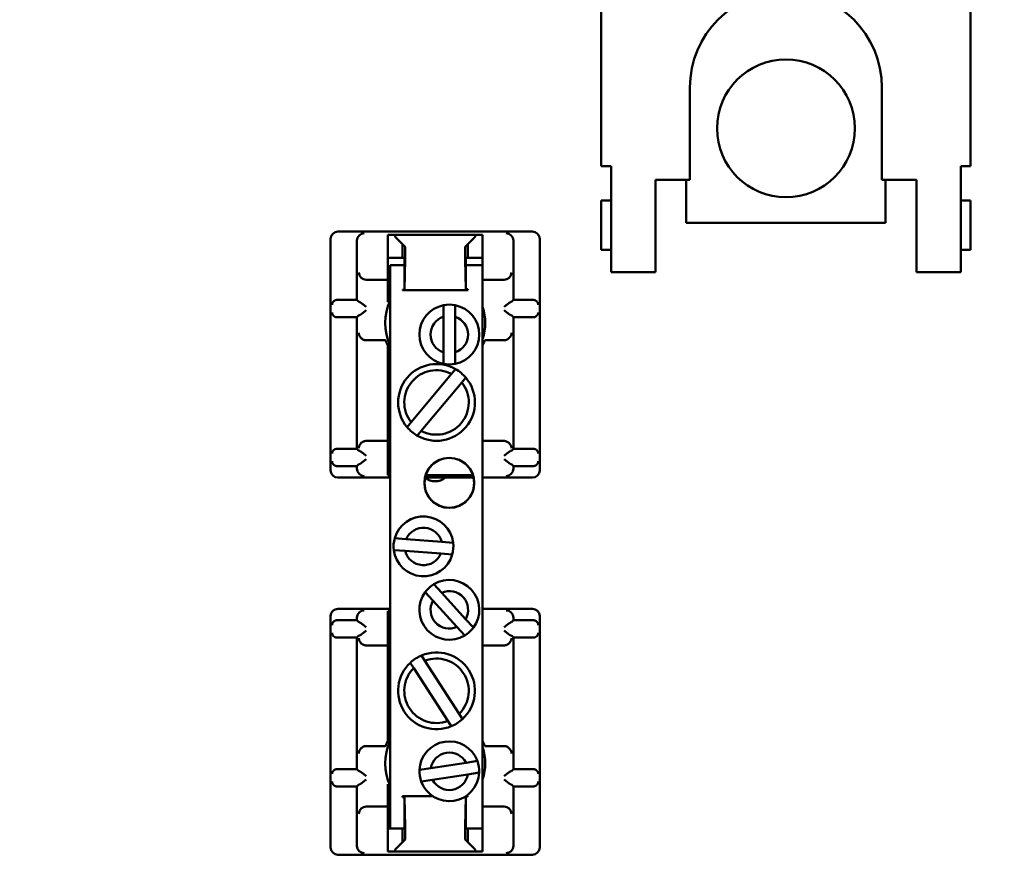
# Model space of a CAD drawing. Extents: x 6 to 54.7, y -2.1 to 57.5.
# Drawn here: x 17 to 21, y 22.4 to 25.9 of the extents above; entities that cross this region are included whole.
import ezdxf

# ---------------------------------------------------------------- set-up
doc = ezdxf.new("R2010")
doc.units = 0
doc.header["$LTSCALE"] = 3.448276
doc.header["$MEASUREMENT"] = 0
doc.layers.add('Visible (ANSI)', color=7, linetype='Continuous', lineweight=50)
doc.styles.get("Standard").update_dxf_attribs({"font": 'TAHOMA.TTF'})
doc.dimstyles.get("Standard").update_dxf_attribs({"dimtxt": 0.18, "dimasz": 0.18, "dimexe": 0.18, "dimexo": 0.0625, "dimgap": 0.09, "dimtad": 0, "dimtih": 1, "dimtoh": 1, "dimdec": 4, "dimzin": 0, "dimdsep": 46, "dimtxsty": 'Standard', "dimcen": 0.09, "dimadec": 0, "dimazin": 0, "dimtfac": 1, "dimtdec": 4, "dimtofl": 0, "dimtmove": 0, "dimatfit": 3, "dimfxl": 0, "dimtolj": 1, "dimtzin": 0, "dimarcsym": 0})

# ---------------------------------------------------------------- blocks, each defined once
blk = doc.blocks.new('*D9')
at = {"color": 0, "lineweight": -2}
for p, q in [((35.3286, 23.9772), (35.3286, 12.3681)), ((12.4621, 16.1653), (12.4621, 12.3681)), ((13.2321, 12.5481), (22.9417, 12.5481)), ((34.5586, 12.5481), (26.3793, 12.5481))]:
    blk.add_line(p, q, dxfattribs=at)
at = {"color": 0}
for points in [[(13.2321, 12.6764), (13.2321, 12.4198), (12.4621, 12.5481)], [(34.5586, 12.6764), (34.5586, 12.4198), (35.3286, 12.5481)]]:
    blk.add_solid(points, dxfattribs=at)
at = {"layer": 'Defpoints', "color": 0}
for p in [(35.3286, 24.1397), (12.4621, 16.3278), (35.3286, 12.5481)]:
    blk.add_point(p, dxfattribs=at)
at = {"color": 0, "insert": (24.6605, 12.5481), "char_height": 0.8048, "attachment_point": 5}
blk.add_mtext('\\A1;22.867', dxfattribs=at)

msp = doc.modelspace()

# ---------------------------------------------------------------- linework, layer by layer
at = {"layer": 'Visible (ANSI)'}
for p, q in [((19.3801, 26.3333), (19.3801, 25.5783)), ((20.8801, 25.5783), (20.8801, 26.3333)), ((19.7401, 25.5783), (19.7401, 25.6283)), ((20.5201, 25.6283), (20.5201, 25.5783)), ((19.3801, 25.3083), (19.3801, 25.5783)), ((19.7401, 25.5783), (19.7401, 25.2533)), ((20.5201, 25.2533), (20.5201, 25.5783)), ((20.8801, 25.5783), (20.8801, 25.3083)), ((19.3801, 25.3083), (19.4201, 25.3083)), ((19.4201, 24.8783), (19.4201, 25.3083)), ((20.8401, 25.3083), (20.8401, 24.8783)), ((20.8401, 25.3083), (20.8801, 25.3083)), ((19.6001, 25.2533), (19.6001, 24.8783)), ((19.6001, 25.2533), (19.7401, 25.2533)), ((19.7251, 25.2533), (19.7251, 25.0783)), ((20.5201, 25.2533), (20.6601, 25.2533)), ((20.5351, 25.2533), (20.5351, 25.0783)), ((20.6601, 24.8783), (20.6601, 25.2533)), ((19.3801, 24.9683), (19.3801, 25.1683)), ((19.4201, 25.1683), (19.3801, 25.1683)), ((20.8401, 25.1683), (20.8801, 25.1683)), ((20.8801, 25.1683), (20.8801, 24.9683)), ((19.1, 25.0428), (18.31, 25.0428)), ((19.7251, 25.0783), (20.5351, 25.0783)), ((18.28, 25.0128), (18.28, 24.0728)), ((18.387, 24.7648), (18.387, 25.0058)), ((18.5126, 25.0218), (18.5126, 25.0291)), ((18.5126, 25.0218), (18.5126, 24.9918)), ((18.5428, 25.0296), (18.8673, 25.0296)), ((18.5428, 25.0208), (18.5428, 25.0296)), ((18.5428, 25.0208), (18.5726, 24.9911)), ((18.8376, 24.9911), (18.8673, 25.0208)), ((18.8673, 25.0296), (18.8673, 25.0208)), ((18.8976, 25.0291), (18.8976, 25.0218)), ((18.8976, 24.9918), (18.8976, 25.0218)), ((19.023, 25.0058), (19.023, 24.7648)), ((19.13, 24.0728), (19.13, 25.0128)), ((18.5126, 24.8763), (18.5126, 24.9918)), ((18.5726, 24.9911), (18.5834, 24.9802)), ((18.5726, 24.9363), (18.5726, 24.9911)), ((18.8267, 24.9802), (18.8376, 24.9911)), ((18.8376, 24.9911), (18.8376, 24.9363)), ((18.8976, 24.9918), (18.8976, 24.8763)), ((19.4201, 24.9683), (19.3801, 24.9683)), ((20.8401, 24.9683), (20.8801, 24.9683)), ((18.5126, 24.9363), (18.5726, 24.9363)), ((18.5803, 24.9363), (18.5726, 24.9363)), ((18.5803, 24.8166), (18.5803, 24.9363)), ((18.5837, 24.9297), (18.5807, 24.8069)), ((18.5838, 24.9582), (18.5838, 24.9476)), ((18.8263, 24.9476), (18.8263, 24.9582)), ((18.8294, 24.8081), (18.8265, 24.9297)), ((18.8298, 24.9363), (18.8298, 24.8166)), ((18.8376, 24.9363), (18.8298, 24.9363)), ((18.8376, 24.9363), (18.8976, 24.9363)), ((18.5226, 22.6163), (18.5226, 24.9063)), ((18.5226, 24.9063), (18.5803, 24.9063)), ((18.8298, 24.9063), (18.8976, 24.9063)), ((18.4254, 24.8463), (18.431, 24.8463)), ((18.431, 24.8463), (18.5126, 24.8463)), ((18.5126, 24.8763), (18.5126, 24.8463)), ((18.5126, 24.8463), (18.5126, 24.8218)), ((18.8976, 24.854), (18.8976, 24.8763)), ((18.8976, 24.854), (18.8976, 22.6987)), ((18.8976, 24.8463), (18.9791, 24.8463)), ((18.9791, 24.8463), (18.9847, 24.8463)), ((19.6001, 24.8783), (19.4201, 24.8783)), ((20.8401, 24.8783), (20.6601, 24.8783)), ((18.5126, 24.7656), (18.5126, 24.8218)), ((18.5726, 24.8056), (18.5805, 24.8056)), ((18.5726, 24.8055), (18.5726, 24.8056)), ((18.5806, 24.8055), (18.5726, 24.8055)), ((18.5726, 24.8046), (18.5726, 24.8055)), ((18.5726, 24.8046), (18.8376, 24.8046)), ((18.5805, 24.8056), (18.5806, 24.8055)), ((18.8297, 24.8084), (18.8294, 24.8081)), ((18.8376, 24.8081), (18.8294, 24.8081)), ((18.8297, 24.8084), (18.8376, 24.8084)), ((18.8376, 24.8084), (18.8376, 24.8081)), ((18.8376, 24.8069), (18.8376, 24.8081)), ((18.8376, 24.8069), (18.8376, 24.8046)), ((18.3322, 24.7648), (18.387, 24.7648)), ((18.387, 24.7648), (18.3949, 24.7569)), ((18.5126, 24.7656), (18.5126, 24.7552)), ((19.0152, 24.7569), (19.023, 24.7648)), ((19.023, 24.7648), (19.0778, 24.7648)), ((18.7386, 24.6967), (18.7386, 24.7436)), ((18.7865, 24.7436), (18.7865, 24.6967)), ((18.387, 24.6948), (18.3322, 24.6948)), ((18.3949, 24.7026), (18.387, 24.6948)), ((18.387, 24.1598), (18.387, 24.6948)), ((18.7386, 24.552), (18.7386, 24.6967)), ((18.7865, 24.6967), (18.7865, 24.552)), ((19.023, 24.6948), (19.0152, 24.7026)), ((19.0778, 24.6948), (19.023, 24.6948)), ((19.023, 24.6948), (19.023, 24.1598)), ((18.4254, 24.6008), (18.4249, 24.6008)), ((18.4254, 24.6008), (18.4711, 24.6008)), ((18.5126, 24.5874), (18.5126, 24.58)), ((18.5126, 24.58), (18.5126, 24.1918)), ((18.939, 24.6008), (18.9846, 24.6008)), ((18.9852, 24.6008), (18.9846, 24.6008)), ((18.7386, 24.5051), (18.7386, 24.552)), ((18.7865, 24.552), (18.7865, 24.5051)), ((18.7715, 24.4642), (18.7879, 24.4838)), ((18.6073, 24.2677), (18.7715, 24.4642)), ((18.8296, 24.4491), (18.8133, 24.4296)), ((18.8133, 24.4296), (18.6488, 24.2328)), ((18.591, 24.2481), (18.6073, 24.2677)), ((18.6488, 24.2328), (18.6325, 24.2132)), ((18.5126, 24.1918), (18.4254, 24.1918)), ((18.5126, 24.1918), (18.5126, 24.0876)), ((18.9846, 24.1918), (18.8976, 24.1918)), ((18.3322, 24.1598), (18.387, 24.1598)), ((18.387, 24.1598), (18.3949, 24.1519)), ((19.0152, 24.1519), (19.023, 24.1598)), ((19.023, 24.1598), (19.0778, 24.1598)), ((18.387, 24.0898), (18.3322, 24.0898)), ((18.3949, 24.0976), (18.387, 24.0898)), ((18.387, 24.0798), (18.387, 24.0898)), ((18.5126, 24.0876), (18.5126, 24.0576)), ((19.023, 24.0898), (19.0152, 24.0976)), ((19.0778, 24.0898), (19.023, 24.0898)), ((19.023, 24.0898), (19.023, 24.0798)), ((18.31, 24.0428), (18.5226, 24.0428)), ((18.5126, 24.0533), (18.5126, 24.0576)), ((18.5226, 24.0533), (18.5126, 24.0533)), ((18.6634, 24.0428), (18.7051, 24.0428)), ((18.8589, 24.0533), (18.6662, 24.0533)), ((18.7051, 24.0428), (18.8618, 24.0428)), ((18.8976, 24.0428), (19.1, 24.0428)), ((18.5405, 23.7963), (18.5872, 23.7928)), ((18.5872, 23.7928), (18.7315, 23.7817)), ((18.7315, 23.7817), (18.7783, 23.7781)), ((18.5836, 23.7449), (18.5368, 23.7485)), ((18.7279, 23.7339), (18.5836, 23.7449)), ((18.7746, 23.7303), (18.7279, 23.7339)), ((18.7, 23.6096), (18.7316, 23.575)), ((18.6961, 23.5427), (18.6646, 23.5774)), ((18.7316, 23.575), (18.829, 23.4679)), ((18.7935, 23.4357), (18.6961, 23.5427)), ((18.5226, 23.5098), (18.3101, 23.5098)), ((18.5126, 23.495), (18.5126, 23.4994)), ((18.5126, 23.4994), (18.5226, 23.4994)), ((18.5126, 23.495), (18.5126, 23.465)), ((19.1001, 23.5098), (18.8976, 23.5098)), ((18.2801, 23.4798), (18.2801, 22.5398)), ((18.3323, 23.4629), (18.3871, 23.4629)), ((18.3871, 23.4629), (18.3871, 23.4729)), ((18.3871, 23.4629), (18.3949, 23.455)), ((18.5126, 23.465), (18.5126, 23.3608)), ((18.829, 23.4679), (18.8606, 23.4333)), ((19.0152, 23.455), (19.0231, 23.4629)), ((19.0231, 23.4729), (19.0231, 23.4629)), ((19.0231, 23.4629), (19.0779, 23.4629)), ((19.1301, 22.5398), (19.1301, 23.4798)), ((18.8251, 23.401), (18.7935, 23.4357)), ((18.3871, 23.3929), (18.3323, 23.3929)), ((18.3949, 23.4007), (18.3871, 23.3929)), ((18.3871, 22.8579), (18.3871, 23.3929)), ((19.0231, 23.3929), (19.0152, 23.4007)), ((19.0779, 23.3929), (19.0231, 23.3929)), ((19.0231, 23.3929), (19.0231, 22.8579)), ((18.4255, 23.3608), (18.5126, 23.3608)), ((18.5126, 23.3608), (18.5126, 22.9726)), ((18.8976, 23.3608), (18.9847, 23.3608)), ((18.618, 23.269), (18.6042, 23.2904)), ((18.6497, 23.32), (18.6635, 23.2986)), ((18.6635, 23.2986), (18.8025, 23.083)), ((18.7568, 23.0538), (18.618, 23.269)), ((18.8025, 23.083), (18.8163, 23.0616)), ((18.7707, 23.0324), (18.7568, 23.0538)), ((18.5126, 22.9726), (18.5126, 22.9652)), ((18.4249, 22.9518), (18.4255, 22.9518)), ((18.4711, 22.9518), (18.4255, 22.9518)), ((18.9847, 22.9518), (18.939, 22.9518)), ((18.9847, 22.9518), (18.9852, 22.9518)), ((18.6874, 22.8619), (18.8304, 22.8841)), ((18.8304, 22.8841), (18.8767, 22.8913)), ((18.3323, 22.8579), (18.3871, 22.8579)), ((18.3871, 22.8579), (18.3949, 22.85)), ((18.641, 22.8547), (18.6874, 22.8619)), ((18.8841, 22.8439), (18.8377, 22.8367)), ((19.0152, 22.85), (19.0231, 22.8579)), ((19.0231, 22.8579), (19.0779, 22.8579)), ((18.6947, 22.8145), (18.6484, 22.8073)), ((18.8377, 22.8367), (18.6947, 22.8145)), ((18.3871, 22.7879), (18.3323, 22.7879)), ((18.3949, 22.7957), (18.3871, 22.7879)), ((18.3871, 22.5468), (18.3871, 22.7879)), ((18.5126, 22.7974), (18.5126, 22.787)), ((18.5126, 22.7308), (18.5126, 22.787)), ((19.0231, 22.7879), (19.0152, 22.7957)), ((19.0779, 22.7879), (19.0231, 22.7879)), ((19.0231, 22.7879), (19.0231, 22.5468)), ((18.5126, 22.7308), (18.5126, 22.7063)), ((18.5726, 22.7457), (18.5726, 22.748)), ((18.6953, 22.748), (18.5726, 22.748)), ((18.5726, 22.7457), (18.5726, 22.7445)), ((18.5726, 22.7445), (18.5807, 22.7445)), ((18.5726, 22.7442), (18.5726, 22.7445)), ((18.5804, 22.7442), (18.5726, 22.7442)), ((18.5803, 22.6163), (18.5803, 22.736)), ((18.5804, 22.7442), (18.5807, 22.7445)), ((18.5807, 22.7445), (18.5837, 22.6229)), ((18.8265, 22.6229), (18.8295, 22.7457)), ((18.8297, 22.747), (18.8295, 22.7472)), ((18.8295, 22.7472), (18.8376, 22.7472)), ((18.8376, 22.747), (18.8297, 22.747)), ((18.8376, 22.748), (18.8298, 22.748)), ((18.8298, 22.736), (18.8298, 22.6163)), ((18.8376, 22.748), (18.8376, 22.7472)), ((18.8376, 22.7472), (18.8376, 22.747)), ((18.431, 22.7063), (18.4255, 22.7063)), ((18.5126, 22.7063), (18.431, 22.7063)), ((18.5126, 22.7063), (18.5126, 22.6763)), ((18.9791, 22.7063), (18.8976, 22.7063)), ((18.8976, 22.6763), (18.8976, 22.6987)), ((18.9847, 22.7063), (18.9791, 22.7063)), ((18.5126, 22.5608), (18.5126, 22.6763)), ((18.8976, 22.6763), (18.8976, 22.5608)), ((18.5226, 22.6163), (18.5126, 22.6163)), ((18.5801, 22.6163), (18.5226, 22.6163)), ((18.5726, 22.5615), (18.5726, 22.6163)), ((18.5801, 22.6163), (18.5803, 22.6163)), ((18.5838, 22.605), (18.5838, 22.5944)), ((18.8263, 22.5944), (18.8263, 22.605)), ((18.8298, 22.6163), (18.83, 22.6163)), ((18.8976, 22.6163), (18.83, 22.6163)), ((18.8376, 22.6163), (18.8376, 22.5615)), ((18.5726, 22.5615), (18.5428, 22.5318)), ((18.5834, 22.5724), (18.5726, 22.5615)), ((18.8376, 22.5615), (18.8267, 22.5724)), ((18.8673, 22.5318), (18.8376, 22.5615)), ((18.5126, 22.5608), (18.5126, 22.5308)), ((18.5126, 22.5235), (18.5126, 22.5308)), ((18.5428, 22.523), (18.5428, 22.5318)), ((18.8673, 22.523), (18.5428, 22.523)), ((18.8673, 22.5318), (18.8673, 22.523)), ((18.8976, 22.5308), (18.8976, 22.5608)), ((18.8976, 22.5308), (18.8976, 22.5235)), ((18.3101, 22.5098), (19.1001, 22.5098))]:
    msp.add_line(p, q, dxfattribs=at)
at = {"layer": 'Visible (ANSI)', "flags": 128}
for points in [[(18.2862, 24.7456), (18.2863, 24.7466), (18.2864, 24.7477), (18.2866, 24.7488), (18.2869, 24.7499), (18.2872, 24.751), (18.2876, 24.7521), (18.2881, 24.7532), (18.2887, 24.7543), (18.2893, 24.7553), (18.2899, 24.7563), (18.2907, 24.7573), (18.2915, 24.7583), (18.2923, 24.7591), (18.2932, 24.76), (18.2942, 24.7608), (18.2953, 24.7615), (18.2965, 24.7622), (18.2978, 24.7629), (18.2991, 24.7635), (18.3006, 24.764), (18.3021, 24.7644), (18.3037, 24.7647), (18.3053, 24.7649), (18.3069, 24.7649)], [(19.1032, 24.7649), (19.1048, 24.7649), (19.1064, 24.7647), (19.1079, 24.7644), (19.1094, 24.764), (19.1109, 24.7635), (19.1123, 24.7629), (19.1135, 24.7623), (19.1147, 24.7615), (19.1158, 24.7608), (19.1169, 24.76), (19.1178, 24.7591), (19.1186, 24.7583), (19.1194, 24.7573), (19.1201, 24.7564), (19.1208, 24.7553), (19.1214, 24.7543), (19.1219, 24.7532), (19.1224, 24.7521), (19.1228, 24.751), (19.1232, 24.7499), (19.1234, 24.7488), (19.1236, 24.7477), (19.1238, 24.7466), (19.1238, 24.7456)], [(18.4249, 24.7367), (18.4235, 24.7378), (18.4222, 24.7389), (18.4208, 24.74), (18.4195, 24.7411), (18.4181, 24.7423), (18.4167, 24.7434), (18.4153, 24.7445), (18.414, 24.7456), (18.4126, 24.7466), (18.4113, 24.7477), (18.41, 24.7487), (18.4087, 24.7496), (18.4075, 24.7505), (18.4063, 24.7514), (18.4052, 24.7522), (18.404, 24.753), (18.4029, 24.7538), (18.4018, 24.7545), (18.4008, 24.7551), (18.3998, 24.7556), (18.3989, 24.7561), (18.3981, 24.7564), (18.3973, 24.7566), (18.3967, 24.7567)], [(18.3967, 24.7028), (18.3973, 24.7029), (18.3981, 24.7031), (18.3989, 24.7034), (18.3998, 24.7039), (18.4008, 24.7044), (18.4018, 24.705), (18.4029, 24.7057), (18.404, 24.7065), (18.4052, 24.7073), (18.4063, 24.7081), (18.4075, 24.709), (18.4087, 24.7099), (18.41, 24.7109), (18.4113, 24.7119), (18.4126, 24.7129), (18.414, 24.714), (18.4153, 24.7151), (18.4167, 24.7162), (18.4181, 24.7173), (18.4195, 24.7184), (18.4208, 24.7195), (18.4222, 24.7206), (18.4235, 24.7217), (18.4249, 24.7228)], [(19.0133, 24.7567), (19.0127, 24.7566), (19.012, 24.7564), (19.0112, 24.7561), (19.0102, 24.7556), (19.0093, 24.7551), (19.0082, 24.7545), (19.0071, 24.7538), (19.006, 24.753), (19.0049, 24.7522), (19.0037, 24.7514), (19.0026, 24.7505), (19.0013, 24.7496), (19.0001, 24.7487), (18.9988, 24.7477), (18.9974, 24.7466), (18.9961, 24.7456), (18.9947, 24.7445), (18.9933, 24.7434), (18.992, 24.7423), (18.9906, 24.7411), (18.9892, 24.74), (18.9878, 24.7389), (18.9865, 24.7378), (18.9852, 24.7367)], [(18.9852, 24.7228), (18.9865, 24.7217), (18.9878, 24.7206), (18.9892, 24.7195), (18.9906, 24.7184), (18.992, 24.7173), (18.9933, 24.7162), (18.9947, 24.7151), (18.9961, 24.714), (18.9974, 24.7129), (18.9988, 24.7119), (19.0001, 24.7109), (19.0013, 24.7099), (19.0026, 24.709), (19.0037, 24.7081), (19.0049, 24.7073), (19.006, 24.7065), (19.0071, 24.7057), (19.0082, 24.705), (19.0093, 24.7044), (19.0102, 24.7039), (19.0112, 24.7034), (19.012, 24.7031), (19.0127, 24.7029), (19.0133, 24.7028)], [(18.3069, 24.6946), (18.3053, 24.6947), (18.3037, 24.6948), (18.3021, 24.6951), (18.3006, 24.6955), (18.2991, 24.696), (18.2978, 24.6966), (18.2965, 24.6973), (18.2953, 24.698), (18.2942, 24.6988), (18.2932, 24.6995), (18.2923, 24.7004), (18.2915, 24.7013), (18.2907, 24.7022), (18.2899, 24.7032), (18.2893, 24.7042), (18.2887, 24.7053), (18.2881, 24.7063), (18.2876, 24.7074), (18.2872, 24.7085), (18.2869, 24.7096), (18.2866, 24.7107), (18.2864, 24.7118), (18.2863, 24.7129), (18.2862, 24.714)], [(19.1238, 24.714), (19.1238, 24.7129), (19.1236, 24.7118), (19.1234, 24.7107), (19.1232, 24.7096), (19.1228, 24.7085), (19.1224, 24.7074), (19.1219, 24.7063), (19.1214, 24.7052), (19.1208, 24.7042), (19.1201, 24.7032), (19.1194, 24.7022), (19.1186, 24.7013), (19.1178, 24.7004), (19.1169, 24.6996), (19.1158, 24.6988), (19.1147, 24.698), (19.1135, 24.6973), (19.1123, 24.6966), (19.1109, 24.696), (19.1094, 24.6955), (19.1079, 24.6951), (19.1064, 24.6948), (19.1048, 24.6947), (19.1032, 24.6946)], [(18.3949, 24.6308), (18.395, 24.6292), (18.3951, 24.6275), (18.3954, 24.6259), (18.3958, 24.6243), (18.3963, 24.6227), (18.3968, 24.6211), (18.3975, 24.6195), (18.3983, 24.6179), (18.3991, 24.6163), (18.4001, 24.6148), (18.4012, 24.6133), (18.4024, 24.6118), (18.4037, 24.6104), (18.4051, 24.609), (18.4066, 24.6077), (18.4082, 24.6064), (18.41, 24.6053), (18.4118, 24.6042), (18.4138, 24.6033), (18.4159, 24.6024), (18.418, 24.6018), (18.4203, 24.6013), (18.4225, 24.6009), (18.4249, 24.6008)], [(18.4711, 24.6008), (18.4731, 24.6008), (18.4751, 24.6008), (18.477, 24.6008), (18.479, 24.6009), (18.4809, 24.6009), (18.4828, 24.6009), (18.4846, 24.601), (18.4864, 24.601), (18.4881, 24.6011), (18.4897, 24.6011), (18.4913, 24.6012), (18.4928, 24.6012), (18.4942, 24.6012), (18.4956, 24.6013), (18.4968, 24.6013), (18.4979, 24.6013), (18.4989, 24.6013), (18.4998, 24.6013), (18.5006, 24.6012), (18.5012, 24.6012), (18.5018, 24.6011), (18.5022, 24.601), (18.5025, 24.6009), (18.5026, 24.6007)], [(18.9075, 24.6007), (18.9076, 24.6009), (18.9079, 24.601), (18.9083, 24.6011), (18.9089, 24.6012), (18.9095, 24.6012), (18.9103, 24.6013), (18.9112, 24.6013), (18.9122, 24.6013), (18.9133, 24.6013), (18.9146, 24.6013), (18.9159, 24.6012), (18.9173, 24.6012), (18.9188, 24.6012), (18.9204, 24.6011), (18.922, 24.6011), (18.9237, 24.601), (18.9255, 24.601), (18.9274, 24.6009), (18.9292, 24.6009), (18.9311, 24.6009), (18.9331, 24.6008), (18.9351, 24.6008), (18.937, 24.6008), (18.939, 24.6008)], [(19.0152, 24.6308), (19.0151, 24.6292), (19.0149, 24.6275), (19.0146, 24.6259), (19.0143, 24.6243), (19.0138, 24.6227), (19.0132, 24.6211), (19.0126, 24.6195), (19.0118, 24.6179), (19.0109, 24.6163), (19.0099, 24.6148), (19.0089, 24.6133), (19.0077, 24.6118), (19.0064, 24.6104), (19.005, 24.609), (19.0034, 24.6077), (19.0018, 24.6064), (19.0001, 24.6053), (18.9982, 24.6042), (18.9963, 24.6033), (18.9942, 24.6024), (18.992, 24.6018), (18.9898, 24.6013), (18.9875, 24.6009), (18.9852, 24.6008)], [(18.5126, 24.58), (18.5118, 24.5814), (18.5111, 24.5828), (18.5105, 24.5842), (18.5098, 24.5855), (18.5092, 24.5867), (18.5087, 24.5879), (18.5081, 24.589), (18.5076, 24.5901), (18.5071, 24.5912), (18.5067, 24.5922), (18.5062, 24.5931), (18.5058, 24.594), (18.5054, 24.5949), (18.5051, 24.5957), (18.5047, 24.5964), (18.5044, 24.5971), (18.5041, 24.5978), (18.5038, 24.5983), (18.5036, 24.5989), (18.5034, 24.5994), (18.5031, 24.5998), (18.503, 24.6002), (18.5028, 24.6005), (18.5026, 24.6007)], [(18.9075, 24.6007), (18.9073, 24.6005), (18.9072, 24.6002), (18.907, 24.5998), (18.9068, 24.5994), (18.9065, 24.5989), (18.9063, 24.5983), (18.906, 24.5978), (18.9057, 24.5971), (18.9054, 24.5964), (18.9051, 24.5957), (18.9047, 24.5949), (18.9043, 24.594), (18.9039, 24.5931), (18.9035, 24.5922), (18.903, 24.5912), (18.9025, 24.5901), (18.902, 24.589), (18.9014, 24.5879), (18.9009, 24.5867), (18.9003, 24.5855), (18.8996, 24.5842), (18.899, 24.5828), (18.8983, 24.5814), (18.8976, 24.58)], [(18.3949, 24.1618), (18.395, 24.1634), (18.3951, 24.1651), (18.3954, 24.1667), (18.3958, 24.1683), (18.3963, 24.1699), (18.3968, 24.1715), (18.3975, 24.1731), (18.3983, 24.1747), (18.3991, 24.1763), (18.4001, 24.1778), (18.4012, 24.1793), (18.4024, 24.1808), (18.4037, 24.1822), (18.4051, 24.1836), (18.4066, 24.1849), (18.4082, 24.1862), (18.41, 24.1873), (18.4118, 24.1884), (18.4138, 24.1893), (18.4159, 24.1902), (18.418, 24.1908), (18.4203, 24.1913), (18.4225, 24.1917), (18.4249, 24.1918)], [(18.4249, 24.1918), (18.4249, 24.1918), (18.4249, 24.1918), (18.4249, 24.1918), (18.425, 24.1918), (18.425, 24.1918), (18.425, 24.1918), (18.425, 24.1918), (18.4251, 24.1918), (18.4251, 24.1918), (18.4251, 24.1918), (18.4251, 24.1918), (18.4251, 24.1918), (18.4252, 24.1918), (18.4252, 24.1918), (18.4252, 24.1918), (18.4252, 24.1918), (18.4253, 24.1918), (18.4253, 24.1918), (18.4253, 24.1918), (18.4253, 24.1918), (18.4254, 24.1918), (18.4254, 24.1918), (18.4254, 24.1918), (18.4254, 24.1918)], [(18.9846, 24.1918), (18.9846, 24.1918), (18.9847, 24.1918), (18.9847, 24.1918), (18.9847, 24.1918), (18.9847, 24.1918), (18.9848, 24.1918), (18.9848, 24.1918), (18.9848, 24.1918), (18.9848, 24.1918), (18.9849, 24.1918), (18.9849, 24.1918), (18.9849, 24.1918), (18.9849, 24.1918), (18.985, 24.1918), (18.985, 24.1918), (18.985, 24.1918), (18.985, 24.1918), (18.985, 24.1918), (18.9851, 24.1918), (18.9851, 24.1918), (18.9851, 24.1918), (18.9851, 24.1918), (18.9852, 24.1918), (18.9852, 24.1918)], [(19.0152, 24.1618), (19.0151, 24.1634), (19.0149, 24.1651), (19.0146, 24.1667), (19.0143, 24.1683), (19.0138, 24.1699), (19.0132, 24.1715), (19.0126, 24.1731), (19.0118, 24.1747), (19.0109, 24.1763), (19.0099, 24.1778), (19.0089, 24.1793), (19.0077, 24.1808), (19.0064, 24.1822), (19.005, 24.1836), (19.0034, 24.1849), (19.0018, 24.1862), (19.0001, 24.1873), (18.9982, 24.1884), (18.9963, 24.1893), (18.9942, 24.1902), (18.992, 24.1908), (18.9898, 24.1913), (18.9875, 24.1917), (18.9852, 24.1918)], [(18.2862, 24.1406), (18.2863, 24.1416), (18.2864, 24.1427), (18.2866, 24.1438), (18.2869, 24.1449), (18.2872, 24.146), (18.2876, 24.1471), (18.2881, 24.1482), (18.2887, 24.1493), (18.2893, 24.1503), (18.2899, 24.1514), (18.2907, 24.1523), (18.2914, 24.1533), (18.2923, 24.1541), (18.2932, 24.155), (18.2942, 24.1558), (18.2953, 24.1565), (18.2965, 24.1573), (18.2978, 24.1579), (18.2992, 24.1585), (18.3006, 24.159), (18.3021, 24.1594), (18.3037, 24.1597), (18.3053, 24.1599), (18.3069, 24.1599)], [(18.4249, 24.1317), (18.4235, 24.1328), (18.4222, 24.1339), (18.4208, 24.135), (18.4195, 24.1361), (18.4181, 24.1373), (18.4167, 24.1384), (18.4153, 24.1395), (18.414, 24.1406), (18.4126, 24.1416), (18.4113, 24.1427), (18.41, 24.1437), (18.4087, 24.1446), (18.4075, 24.1455), (18.4063, 24.1464), (18.4052, 24.1472), (18.404, 24.148), (18.4029, 24.1488), (18.4018, 24.1495), (18.4008, 24.1501), (18.3998, 24.1506), (18.3989, 24.1511), (18.3981, 24.1514), (18.3973, 24.1516), (18.3967, 24.1517)], [(18.7626, 23.9198), (18.7409, 23.9222), (18.7199, 23.9292), (18.6988, 23.9423), (18.6801, 23.9621), (18.6662, 23.9894), (18.6611, 24.0213), (18.6662, 24.0532), (18.6801, 24.0805), (18.6988, 24.1003), (18.7199, 24.1134), (18.7409, 24.1205), (18.7626, 24.1228), (18.7842, 24.1205), (18.8052, 24.1134), (18.8263, 24.1003), (18.845, 24.0805), (18.8589, 24.0532), (18.8641, 24.0213), (18.8589, 23.9894), (18.845, 23.9621), (18.8263, 23.9423), (18.8052, 23.9292), (18.7842, 23.9222), (18.7626, 23.9198)], [(19.0133, 24.1517), (19.0127, 24.1516), (19.012, 24.1514), (19.0112, 24.1511), (19.0102, 24.1506), (19.0093, 24.1501), (19.0082, 24.1495), (19.0071, 24.1488), (19.006, 24.148), (19.0049, 24.1472), (19.0037, 24.1464), (19.0026, 24.1455), (19.0013, 24.1446), (19.0001, 24.1437), (18.9988, 24.1427), (18.9974, 24.1416), (18.9961, 24.1406), (18.9947, 24.1395), (18.9933, 24.1384), (18.992, 24.1373), (18.9906, 24.1361), (18.9892, 24.135), (18.9878, 24.1339), (18.9865, 24.1328), (18.9852, 24.1317)], [(19.1032, 24.1599), (19.1048, 24.1599), (19.1064, 24.1597), (19.108, 24.1594), (19.1095, 24.159), (19.1109, 24.1585), (19.1123, 24.1579), (19.1136, 24.1572), (19.1148, 24.1565), (19.1158, 24.1558), (19.1168, 24.155), (19.1177, 24.1541), (19.1186, 24.1533), (19.1194, 24.1523), (19.1201, 24.1513), (19.1208, 24.1503), (19.1214, 24.1493), (19.1219, 24.1482), (19.1224, 24.1471), (19.1228, 24.146), (19.1232, 24.1449), (19.1234, 24.1438), (19.1236, 24.1427), (19.1238, 24.1416), (19.1238, 24.1406)], [(18.3069, 24.0896), (18.3053, 24.0897), (18.3037, 24.0898), (18.3021, 24.0901), (18.3006, 24.0905), (18.2992, 24.091), (18.2978, 24.0916), (18.2965, 24.0923), (18.2953, 24.093), (18.2942, 24.0938), (18.2932, 24.0946), (18.2923, 24.0954), (18.2914, 24.0963), (18.2907, 24.0972), (18.2899, 24.0982), (18.2893, 24.0992), (18.2887, 24.1002), (18.2881, 24.1013), (18.2876, 24.1024), (18.2872, 24.1035), (18.2869, 24.1046), (18.2866, 24.1057), (18.2864, 24.1068), (18.2863, 24.1079), (18.2862, 24.109)], [(18.3967, 24.0978), (18.3973, 24.0979), (18.3981, 24.0981), (18.3989, 24.0984), (18.3998, 24.0989), (18.4008, 24.0994), (18.4018, 24.1), (18.4029, 24.1007), (18.404, 24.1015), (18.4052, 24.1023), (18.4063, 24.1031), (18.4075, 24.104), (18.4087, 24.1049), (18.41, 24.1059), (18.4113, 24.1069), (18.4126, 24.1079), (18.414, 24.109), (18.4153, 24.1101), (18.4167, 24.1112), (18.4181, 24.1123), (18.4195, 24.1134), (18.4208, 24.1145), (18.4222, 24.1156), (18.4235, 24.1167), (18.4249, 24.1178)], [(18.9852, 24.1178), (18.9865, 24.1167), (18.9878, 24.1156), (18.9892, 24.1145), (18.9906, 24.1134), (18.992, 24.1123), (18.9933, 24.1112), (18.9947, 24.1101), (18.9961, 24.109), (18.9974, 24.1079), (18.9988, 24.1069), (19.0001, 24.1059), (19.0013, 24.1049), (19.0026, 24.104), (19.0037, 24.1031), (19.0049, 24.1023), (19.006, 24.1015), (19.0071, 24.1007), (19.0082, 24.1), (19.0093, 24.0994), (19.0102, 24.0989), (19.0112, 24.0984), (19.012, 24.0981), (19.0127, 24.0979), (19.0133, 24.0978)], [(19.1238, 24.109), (19.1238, 24.1079), (19.1236, 24.1068), (19.1234, 24.1057), (19.1232, 24.1046), (19.1228, 24.1035), (19.1224, 24.1024), (19.1219, 24.1013), (19.1214, 24.1003), (19.1208, 24.0992), (19.1201, 24.0982), (19.1194, 24.0972), (19.1186, 24.0963), (19.1177, 24.0954), (19.1168, 24.0945), (19.1158, 24.0938), (19.1148, 24.093), (19.1136, 24.0923), (19.1123, 24.0916), (19.1109, 24.091), (19.1095, 24.0905), (19.108, 24.0901), (19.1064, 24.0898), (19.1048, 24.0897), (19.1032, 24.0896)], [(18.2863, 23.4437), (18.2863, 23.4447), (18.2865, 23.4458), (18.2867, 23.4469), (18.287, 23.448), (18.2873, 23.4491), (18.2877, 23.4502), (18.2882, 23.4513), (18.2887, 23.4524), (18.2893, 23.4534), (18.29, 23.4544), (18.2907, 23.4554), (18.2915, 23.4563), (18.2924, 23.4572), (18.2933, 23.4581), (18.2943, 23.4589), (18.2954, 23.4596), (18.2965, 23.4603), (18.2978, 23.461), (18.2992, 23.4616), (18.3006, 23.4621), (18.3021, 23.4625), (18.3037, 23.4628), (18.3053, 23.4629), (18.3069, 23.463)], [(18.4249, 23.4348), (18.4236, 23.4359), (18.4223, 23.437), (18.4209, 23.4381), (18.4195, 23.4392), (18.4181, 23.4403), (18.4168, 23.4415), (18.4154, 23.4426), (18.414, 23.4437), (18.4127, 23.4447), (18.4113, 23.4458), (18.4101, 23.4468), (18.4088, 23.4477), (18.4076, 23.4486), (18.4064, 23.4495), (18.4052, 23.4503), (18.4041, 23.4511), (18.403, 23.4519), (18.4019, 23.4526), (18.4008, 23.4532), (18.3999, 23.4537), (18.399, 23.4542), (18.3981, 23.4545), (18.3974, 23.4547), (18.3968, 23.4548)], [(19.0134, 23.4548), (19.0128, 23.4547), (19.012, 23.4545), (19.0112, 23.4542), (19.0103, 23.4537), (19.0093, 23.4532), (19.0083, 23.4526), (19.0072, 23.4519), (19.0061, 23.4511), (19.0049, 23.4503), (19.0038, 23.4495), (19.0026, 23.4486), (19.0014, 23.4477), (19.0001, 23.4468), (18.9988, 23.4458), (18.9975, 23.4447), (18.9962, 23.4437), (18.9948, 23.4426), (18.9934, 23.4415), (18.992, 23.4403), (18.9906, 23.4392), (18.9893, 23.4381), (18.9879, 23.437), (18.9866, 23.4359), (18.9852, 23.4348)], [(19.1032, 23.463), (19.1049, 23.4629), (19.1064, 23.4628), (19.108, 23.4625), (19.1095, 23.4621), (19.1109, 23.4616), (19.1123, 23.461), (19.1136, 23.4604), (19.1148, 23.4596), (19.1159, 23.4589), (19.1169, 23.4581), (19.1178, 23.4572), (19.1187, 23.4564), (19.1195, 23.4554), (19.1202, 23.4545), (19.1208, 23.4534), (19.1215, 23.4524), (19.122, 23.4513), (19.1225, 23.4502), (19.1229, 23.4491), (19.1232, 23.448), (19.1235, 23.4469), (19.1237, 23.4458), (19.1238, 23.4447), (19.1239, 23.4437)], [(18.3069, 23.3927), (18.3053, 23.3928), (18.3037, 23.3929), (18.3021, 23.3932), (18.3006, 23.3936), (18.2992, 23.3941), (18.2978, 23.3947), (18.2965, 23.3954), (18.2954, 23.3961), (18.2943, 23.3969), (18.2933, 23.3976), (18.2924, 23.3985), (18.2915, 23.3994), (18.2907, 23.4003), (18.29, 23.4013), (18.2893, 23.4023), (18.2887, 23.4034), (18.2882, 23.4044), (18.2877, 23.4055), (18.2873, 23.4066), (18.287, 23.4077), (18.2867, 23.4088), (18.2865, 23.4099), (18.2863, 23.411), (18.2863, 23.4121)], [(18.3968, 23.4009), (18.3974, 23.401), (18.3981, 23.4012), (18.399, 23.4015), (18.3999, 23.402), (18.4008, 23.4025), (18.4019, 23.4031), (18.403, 23.4038), (18.4041, 23.4046), (18.4052, 23.4054), (18.4064, 23.4062), (18.4076, 23.4071), (18.4088, 23.408), (18.4101, 23.409), (18.4113, 23.41), (18.4127, 23.411), (18.414, 23.4121), (18.4154, 23.4132), (18.4168, 23.4143), (18.4181, 23.4154), (18.4195, 23.4165), (18.4209, 23.4176), (18.4223, 23.4187), (18.4236, 23.4198), (18.4249, 23.4209)], [(18.9852, 23.4209), (18.9866, 23.4198), (18.9879, 23.4187), (18.9893, 23.4176), (18.9906, 23.4165), (18.992, 23.4154), (18.9934, 23.4143), (18.9948, 23.4132), (18.9962, 23.4121), (18.9975, 23.411), (18.9988, 23.41), (19.0001, 23.409), (19.0014, 23.408), (19.0026, 23.4071), (19.0038, 23.4062), (19.0049, 23.4054), (19.0061, 23.4046), (19.0072, 23.4038), (19.0083, 23.4031), (19.0093, 23.4025), (19.0103, 23.402), (19.0112, 23.4015), (19.012, 23.4012), (19.0128, 23.401), (19.0134, 23.4009)], [(19.1239, 23.4121), (19.1238, 23.411), (19.1237, 23.4099), (19.1235, 23.4088), (19.1232, 23.4077), (19.1229, 23.4066), (19.1225, 23.4055), (19.122, 23.4044), (19.1215, 23.4033), (19.1208, 23.4023), (19.1202, 23.4013), (19.1195, 23.4003), (19.1187, 23.3994), (19.1178, 23.3985), (19.1169, 23.3977), (19.1159, 23.3969), (19.1148, 23.3961), (19.1136, 23.3954), (19.1123, 23.3947), (19.1109, 23.3941), (19.1095, 23.3936), (19.108, 23.3932), (19.1064, 23.3929), (19.1049, 23.3928), (19.1032, 23.3927)], [(18.3949, 23.3908), (18.395, 23.3892), (18.3952, 23.3876), (18.3955, 23.3859), (18.3958, 23.3843), (18.3963, 23.3827), (18.3969, 23.3811), (18.3976, 23.3795), (18.3983, 23.3779), (18.3992, 23.3763), (18.4002, 23.3748), (18.4013, 23.3733), (18.4024, 23.3718), (18.4037, 23.3704), (18.4051, 23.369), (18.4067, 23.3677), (18.4083, 23.3665), (18.41, 23.3653), (18.4119, 23.3642), (18.4139, 23.3633), (18.4159, 23.3625), (18.4181, 23.3618), (18.4203, 23.3613), (18.4226, 23.361), (18.4249, 23.3608)], [(19.0152, 23.3908), (19.0152, 23.3892), (19.015, 23.3876), (19.0147, 23.3859), (19.0143, 23.3843), (19.0139, 23.3827), (19.0133, 23.3811), (19.0126, 23.3795), (19.0118, 23.3779), (19.011, 23.3763), (19.01, 23.3748), (19.0089, 23.3733), (19.0077, 23.3718), (19.0064, 23.3704), (19.005, 23.369), (19.0035, 23.3677), (19.0019, 23.3665), (19.0001, 23.3653), (18.9983, 23.3642), (18.9963, 23.3633), (18.9943, 23.3625), (18.9921, 23.3618), (18.9899, 23.3613), (18.9876, 23.361), (18.9852, 23.3608)], [(18.4255, 23.3608), (18.4255, 23.3608), (18.4254, 23.3608), (18.4254, 23.3608), (18.4254, 23.3608), (18.4254, 23.3608), (18.4253, 23.3608), (18.4253, 23.3608), (18.4253, 23.3608), (18.4253, 23.3608), (18.4253, 23.3608), (18.4252, 23.3608), (18.4252, 23.3608), (18.4252, 23.3608), (18.4252, 23.3608), (18.4251, 23.3608), (18.4251, 23.3608), (18.4251, 23.3608), (18.4251, 23.3608), (18.425, 23.3608), (18.425, 23.3608), (18.425, 23.3608), (18.425, 23.3608), (18.425, 23.3608), (18.4249, 23.3608)], [(18.9852, 23.3608), (18.9852, 23.3608), (18.9852, 23.3608), (18.9852, 23.3608), (18.9852, 23.3608), (18.9851, 23.3608), (18.9851, 23.3608), (18.9851, 23.3608), (18.9851, 23.3608), (18.985, 23.3608), (18.985, 23.3608), (18.985, 23.3608), (18.985, 23.3608), (18.9849, 23.3608), (18.9849, 23.3608), (18.9849, 23.3608), (18.9849, 23.3608), (18.9848, 23.3608), (18.9848, 23.3608), (18.9848, 23.3608), (18.9848, 23.3608), (18.9848, 23.3608), (18.9847, 23.3608), (18.9847, 23.3608), (18.9847, 23.3608)], [(18.5026, 22.9519), (18.5028, 22.9521), (18.503, 22.9525), (18.5031, 22.9528), (18.5034, 22.9533), (18.5036, 22.9537), (18.5038, 22.9543), (18.5041, 22.9549), (18.5044, 22.9555), (18.5047, 22.9562), (18.5051, 22.9569), (18.5054, 22.9577), (18.5058, 22.9586), (18.5062, 22.9595), (18.5067, 22.9604), (18.5071, 22.9614), (18.5076, 22.9625), (18.5081, 22.9636), (18.5087, 22.9647), (18.5092, 22.9659), (18.5098, 22.9672), (18.5105, 22.9685), (18.5111, 22.9698), (18.5118, 22.9712), (18.5126, 22.9726)], [(18.8976, 22.9726), (18.8983, 22.9712), (18.899, 22.9698), (18.8996, 22.9685), (18.9003, 22.9672), (18.9009, 22.9659), (18.9014, 22.9647), (18.902, 22.9636), (18.9025, 22.9625), (18.903, 22.9614), (18.9035, 22.9604), (18.9039, 22.9595), (18.9043, 22.9586), (18.9047, 22.9577), (18.9051, 22.9569), (18.9054, 22.9562), (18.9057, 22.9555), (18.906, 22.9549), (18.9063, 22.9543), (18.9065, 22.9537), (18.9068, 22.9533), (18.907, 22.9528), (18.9072, 22.9525), (18.9073, 22.9521), (18.9075, 22.9519)], [(18.3949, 22.9218), (18.395, 22.9235), (18.3952, 22.9251), (18.3955, 22.9267), (18.3958, 22.9283), (18.3963, 22.93), (18.3969, 22.9316), (18.3976, 22.9332), (18.3983, 22.9348), (18.3992, 22.9363), (18.4002, 22.9379), (18.4013, 22.9394), (18.4024, 22.9408), (18.4037, 22.9423), (18.4051, 22.9436), (18.4067, 22.945), (18.4083, 22.9462), (18.41, 22.9474), (18.4119, 22.9484), (18.4139, 22.9494), (18.4159, 22.9502), (18.4181, 22.9509), (18.4203, 22.9514), (18.4226, 22.9517), (18.4249, 22.9518)], [(18.5026, 22.9519), (18.5025, 22.9517), (18.5022, 22.9516), (18.5018, 22.9515), (18.5012, 22.9515), (18.5006, 22.9514), (18.4998, 22.9514), (18.4989, 22.9513), (18.4979, 22.9513), (18.4968, 22.9513), (18.4956, 22.9513), (18.4942, 22.9514), (18.4928, 22.9514), (18.4913, 22.9515), (18.4897, 22.9515), (18.4881, 22.9516), (18.4864, 22.9516), (18.4846, 22.9516), (18.4828, 22.9517), (18.4809, 22.9517), (18.479, 22.9518), (18.477, 22.9518), (18.4751, 22.9518), (18.4731, 22.9518), (18.4711, 22.9518)], [(18.939, 22.9518), (18.937, 22.9518), (18.9351, 22.9518), (18.9331, 22.9518), (18.9312, 22.9518), (18.9292, 22.9517), (18.9274, 22.9517), (18.9255, 22.9516), (18.9237, 22.9516), (18.922, 22.9516), (18.9204, 22.9515), (18.9188, 22.9515), (18.9173, 22.9514), (18.9159, 22.9514), (18.9146, 22.9513), (18.9133, 22.9513), (18.9122, 22.9513), (18.9112, 22.9513), (18.9103, 22.9514), (18.9095, 22.9514), (18.9089, 22.9515), (18.9083, 22.9515), (18.9079, 22.9516), (18.9076, 22.9517), (18.9075, 22.9519)], [(19.0152, 22.9218), (19.0152, 22.9235), (19.015, 22.9251), (19.0147, 22.9267), (19.0143, 22.9283), (19.0139, 22.93), (19.0133, 22.9316), (19.0126, 22.9332), (19.0118, 22.9348), (19.011, 22.9363), (19.01, 22.9379), (19.0089, 22.9394), (19.0077, 22.9408), (19.0064, 22.9423), (19.005, 22.9436), (19.0035, 22.945), (19.0019, 22.9462), (19.0001, 22.9474), (18.9983, 22.9484), (18.9963, 22.9494), (18.9943, 22.9502), (18.9921, 22.9509), (18.9899, 22.9514), (18.9876, 22.9517), (18.9852, 22.9518)], [(18.2863, 22.8387), (18.2863, 22.8397), (18.2865, 22.8408), (18.2867, 22.8419), (18.287, 22.843), (18.2873, 22.8441), (18.2877, 22.8452), (18.2882, 22.8463), (18.2887, 22.8474), (18.2893, 22.8484), (18.29, 22.8495), (18.2907, 22.8504), (18.2915, 22.8514), (18.2923, 22.8522), (18.2933, 22.8531), (18.2943, 22.8539), (18.2954, 22.8546), (18.2966, 22.8554), (18.2979, 22.856), (18.2992, 22.8566), (18.3007, 22.8571), (18.3022, 22.8575), (18.3037, 22.8578), (18.3053, 22.8579), (18.3069, 22.858)], [(18.4249, 22.8298), (18.4236, 22.8309), (18.4223, 22.832), (18.4209, 22.8331), (18.4195, 22.8342), (18.4181, 22.8353), (18.4168, 22.8365), (18.4154, 22.8376), (18.414, 22.8387), (18.4127, 22.8397), (18.4113, 22.8408), (18.4101, 22.8418), (18.4088, 22.8427), (18.4076, 22.8436), (18.4064, 22.8445), (18.4052, 22.8453), (18.4041, 22.8461), (18.403, 22.8469), (18.4019, 22.8476), (18.4008, 22.8482), (18.3999, 22.8487), (18.399, 22.8492), (18.3981, 22.8495), (18.3974, 22.8497), (18.3968, 22.8498)], [(19.0134, 22.8498), (19.0128, 22.8497), (19.012, 22.8495), (19.0112, 22.8492), (19.0103, 22.8487), (19.0093, 22.8482), (19.0083, 22.8476), (19.0072, 22.8469), (19.0061, 22.8461), (19.0049, 22.8453), (19.0038, 22.8445), (19.0026, 22.8436), (19.0014, 22.8427), (19.0001, 22.8418), (18.9988, 22.8408), (18.9975, 22.8397), (18.9962, 22.8387), (18.9948, 22.8376), (18.9934, 22.8365), (18.992, 22.8353), (18.9906, 22.8342), (18.9893, 22.8331), (18.9879, 22.832), (18.9866, 22.8309), (18.9852, 22.8298)], [(19.1032, 22.858), (19.1049, 22.8579), (19.1065, 22.8578), (19.108, 22.8575), (19.1095, 22.8571), (19.111, 22.8566), (19.1124, 22.856), (19.1136, 22.8553), (19.1148, 22.8546), (19.1159, 22.8539), (19.1169, 22.8531), (19.1178, 22.8522), (19.1187, 22.8513), (19.1195, 22.8504), (19.1202, 22.8494), (19.1209, 22.8484), (19.1215, 22.8474), (19.122, 22.8463), (19.1225, 22.8452), (19.1229, 22.8441), (19.1232, 22.843), (19.1235, 22.8419), (19.1237, 22.8408), (19.1238, 22.8397), (19.1239, 22.8387)], [(18.3069, 22.7877), (18.3053, 22.7878), (18.3037, 22.7879), (18.3022, 22.7882), (18.3007, 22.7886), (18.2992, 22.7891), (18.2979, 22.7897), (18.2966, 22.7904), (18.2954, 22.7911), (18.2943, 22.7919), (18.2933, 22.7927), (18.2923, 22.7935), (18.2915, 22.7944), (18.2907, 22.7953), (18.29, 22.7963), (18.2893, 22.7973), (18.2887, 22.7983), (18.2882, 22.7994), (18.2877, 22.8005), (18.2873, 22.8016), (18.287, 22.8027), (18.2867, 22.8038), (18.2865, 22.8049), (18.2863, 22.806), (18.2863, 22.8071)], [(18.3968, 22.7959), (18.3974, 22.796), (18.3981, 22.7962), (18.399, 22.7965), (18.3999, 22.797), (18.4008, 22.7975), (18.4019, 22.7981), (18.403, 22.7988), (18.4041, 22.7996), (18.4052, 22.8004), (18.4064, 22.8012), (18.4076, 22.8021), (18.4088, 22.803), (18.4101, 22.804), (18.4113, 22.805), (18.4127, 22.806), (18.414, 22.8071), (18.4154, 22.8082), (18.4168, 22.8093), (18.4181, 22.8104), (18.4195, 22.8115), (18.4209, 22.8126), (18.4223, 22.8137), (18.4236, 22.8148), (18.4249, 22.8159)], [(18.9852, 22.8159), (18.9866, 22.8148), (18.9879, 22.8137), (18.9893, 22.8126), (18.9906, 22.8115), (18.992, 22.8104), (18.9934, 22.8093), (18.9948, 22.8082), (18.9962, 22.8071), (18.9975, 22.806), (18.9988, 22.805), (19.0001, 22.804), (19.0014, 22.803), (19.0026, 22.8021), (19.0038, 22.8012), (19.0049, 22.8004), (19.0061, 22.7996), (19.0072, 22.7988), (19.0083, 22.7981), (19.0093, 22.7975), (19.0103, 22.797), (19.0112, 22.7965), (19.012, 22.7962), (19.0128, 22.796), (19.0134, 22.7959)], [(19.1239, 22.8071), (19.1238, 22.806), (19.1237, 22.8049), (19.1235, 22.8038), (19.1232, 22.8027), (19.1229, 22.8016), (19.1225, 22.8005), (19.122, 22.7994), (19.1215, 22.7984), (19.1209, 22.7973), (19.1202, 22.7963), (19.1195, 22.7953), (19.1187, 22.7944), (19.1178, 22.7935), (19.1169, 22.7926), (19.1159, 22.7919), (19.1148, 22.7911), (19.1136, 22.7904), (19.1124, 22.7897), (19.111, 22.7891), (19.1095, 22.7886), (19.108, 22.7882), (19.1065, 22.7879), (19.1049, 22.7878), (19.1032, 22.7877)]]:
    msp.add_lwpolyline(points, dxfattribs=at)
at = {"layer": 'Visible (ANSI)'}
for centre, radius in [((20.1301, 25.4624), 0.28), ((18.7626, 24.0213), 0.1015)]:
    msp.add_circle(centre, radius, dxfattribs=at)
for centre, radius, start, end in [((20.1301, 25.6283), 0.39, 0, 180), ((18.31, 25.0128), 0.03, 90.0175, 179.9825), ((19.1, 25.0128), 0.03, 0.0175, 89.9825), ((18.417, 25.0058), 0.03, 179, 179.9825), ((18.993, 25.0058), 0.03, 0.0175, 1), ((18.4249, 24.8763), 0.03, 180.9998, 270.0002), ((18.4254, 24.8763), 0.03, 268.9998, 270), ((18.9847, 24.8763), 0.03, 270, 271.0002), ((18.9852, 24.8763), 0.03, 269.9998, 359.0002), ((18.7051, 24.6713), 0.21, 150.3482, 156.4435), ((18.7051, 24.6713), 0.2034, 153.8174, 206.1826), ((18.7626, 24.6243), 0.1216, 101.3723, 258.6277), ((18.7626, 24.6243), 0.1216, 78.6277, 101.3723), ((18.7626, 24.6243), 0.1216, 281.3723, 78.6277), ((18.7051, 24.6713), 0.2034, 341.1849, 18.8151), ((18.7626, 24.6243), 0.0762, 108.3386, 251.6614), ((18.7626, 24.6243), 0.0762, 288.3386, 71.6614), ((18.7051, 24.6713), 0.21, 203.5565, 209.6518), ((18.7106, 24.3483), 0.156, 60.2853, 219.9615), ((18.7626, 24.6243), 0.1216, 258.6277, 281.3723), ((18.7106, 24.3483), 0.156, 40.2612, 60.2853), ((18.7106, 24.3483), 0.131, 62.2517, 217.9952), ((18.7106, 24.3483), 0.156, 239.9856, 40.2612), ((18.7106, 24.3483), 0.131, 241.8924, 38.3544), ((18.7106, 24.3483), 0.156, 219.9615, 239.9856), ((18.31, 24.0728), 0.03, 180.0175, 269.9825), ((18.417, 24.0798), 0.03, 180.0175, 181), ((18.7051, 24.0928), 0.065, 230.2852, 309.7148), ((18.993, 24.0798), 0.03, 359, 359.9825), ((19.1, 24.0728), 0.03, 270.0175, 359.9825), ((18.6576, 23.7633), 0.1216, 6.9916, 164.247), ((18.6576, 23.7633), 0.0762, 13.9579, 157.2807), ((18.6576, 23.7633), 0.1216, 164.247, 186.9916), ((18.6576, 23.7633), 0.1216, 344.247, 6.9916), ((18.6576, 23.7633), 0.1216, 186.9916, 344.247), ((18.6576, 23.7633), 0.0762, 193.9579, 337.2807), ((18.7626, 23.5053), 0.1216, 120.9359, 143.6804), ((18.7626, 23.5053), 0.1216, 323.6804, 120.9359), ((18.7626, 23.5053), 0.1216, 143.6804, 300.9359), ((18.7626, 23.5053), 0.0762, 330.6467, 113.9696), ((18.7626, 23.5053), 0.0762, 150.6467, 293.9696), ((18.3101, 23.4798), 0.03, 90.0175, 179.9825), ((19.1001, 23.4798), 0.03, 0.0175, 89.9825), ((18.4171, 23.4729), 0.03, 179, 179.9825), ((18.9931, 23.4729), 0.03, 0.0175, 1), ((18.7626, 23.5053), 0.1216, 300.9359, 323.6804), ((18.7106, 23.1763), 0.156, 312.6815, 112.9571), ((18.7106, 23.1763), 0.156, 132.9812, 292.6574), ((18.7106, 23.1763), 0.156, 112.9571, 132.9812), ((18.7106, 23.1763), 0.131, 314.5883, 111.0504), ((18.7106, 23.1763), 0.131, 134.9476, 290.6911), ((18.7106, 23.1763), 0.156, 292.6574, 312.6815), ((18.7051, 22.8813), 0.2034, 153.8174, 206.1826), ((18.7051, 22.8813), 0.21, 150.3482, 156.4435), ((18.7626, 22.8493), 0.1216, 20.2025, 177.4579), ((18.7626, 22.8493), 0.0762, 27.1687, 170.4916), ((18.7051, 22.8813), 0.2034, 341.1849, 18.8151), ((18.7626, 22.8493), 0.1216, 357.4579, 20.2025), ((18.7626, 22.8493), 0.1216, 177.4579, 200.2025), ((18.7626, 22.8493), 0.1216, 200.2025, 357.4579), ((18.7626, 22.8493), 0.0762, 207.1687, 350.4916), ((18.7051, 22.8813), 0.21, 203.5565, 209.6518), ((18.4249, 22.6763), 0.03, 89.9998, 179.0002), ((18.4255, 22.6763), 0.03, 90, 91.0002), ((18.9847, 22.6763), 0.03, 88.9998, 90), ((18.9852, 22.6763), 0.03, 0.9998, 90.0002), ((18.3101, 22.5398), 0.03, 180.0175, 269.9825), ((18.4171, 22.5468), 0.03, 180.0175, 181), ((18.9931, 22.5468), 0.03, 359, 359.9825), ((19.1001, 22.5398), 0.03, 270.0175, 359.9825)]:
    msp.add_arc(centre, radius, start, end, dxfattribs=at)
for centre, major_axis, ratio, start_param, end_param in [((18.4165, 25.0063), (0.0115, 0.0278), 0.975619, 0.401502, 1.954845), ((18.5426, 25.0291), (-0.03, 0), 0.017455, 4.702684, 6.283185), ((18.8676, 25.0291), (-0.03, 0), 0.017455, 3.141593, 4.722094), ((18.9936, 25.0063), (0.0115, -0.0278), 0.975619, 1.186748, 2.740091), ((18.5426, 24.9911), (-0.03, 0), 0.017455, 3.141593, 3.159046), ((18.5834, 24.9582), (0, -0.022), 0.017455, 1.570796, 3.124139), ((18.8267, 24.9582), (0, 0.022), 0.017455, 0.017453, 1.570796), ((18.8676, 24.9911), (-0.03, 0), 0.017455, 6.265732, 6.283185), ((18.5834, 24.9476), (0, -0.022), 0.017455, 0.620722, 1.570796), ((18.8267, 24.9476), (0, 0.022), 0.017455, 1.570796, 2.52087), ((18.5805, 24.8166), (0, 0.012), 0.017455, 1.570796, 2.7348), ((18.5805, 24.8166), (0, 0.012), 0.017455, 3.513478, 3.762315), ((18.8296, 24.8166), (0, -0.012), 0.017455, 0.819137, 1.570796), ((18.3322, 24.7656), (-0.046, 0), 0.017455, 0.987392, 1.570796), ((19.0778, 24.7656), (-0.046, 0), 0.017455, 1.570796, 2.1542), ((18.4249, 24.7569), (-0.03, 0), 0.017455, 0.017453, 0.352205), ((18.9852, 24.7569), (-0.03, 0), 0.017455, 2.789388, 3.124139), ((18.3322, 24.694), (0.046, 0), 0.017455, 1.570796, 2.1542), ((18.4249, 24.7026), (0.03, 0), 0.017455, 2.789388, 3.124139), ((18.9852, 24.7026), (0.03, 0), 0.017455, 0.017453, 0.352205), ((19.0778, 24.694), (0.046, 0), 0.017455, 0.987392, 1.570796), ((18.3322, 24.1606), (-0.046, 0), 0.017455, 0.987392, 1.570796), ((18.4249, 24.1519), (-0.03, 0), 0.017455, 0.017453, 0.352205), ((18.9852, 24.1519), (-0.03, 0), 0.017455, 2.789388, 3.124139), ((19.0778, 24.1606), (-0.046, 0), 0.017455, 1.570796, 2.1542), ((18.3322, 24.089), (0.046, 0), 0.017455, 1.570796, 2.1542), ((18.4249, 24.0976), (0.03, 0), 0.017455, 2.789388, 3.124139), ((18.9852, 24.0976), (0.03, 0), 0.017455, 0.017453, 0.352205), ((19.0778, 24.089), (0.046, 0), 0.017455, 0.987392, 1.570796), ((18.4165, 24.0792), (-0.0115, 0.0278), 0.975619, 1.186748, 2.740091), ((18.9936, 24.0792), (-0.0115, -0.0278), 0.975619, 0.401502, 1.954845), ((18.4165, 23.4734), (0.0115, 0.0278), 0.975619, 0.401502, 1.954845), ((18.9936, 23.4734), (0.0115, -0.0278), 0.975619, 1.186748, 2.740091), ((18.3323, 23.4637), (-0.046, 0), 0.017455, 0.987392, 1.570796), ((18.4249, 23.455), (-0.03, 0), 0.017455, 0.017453, 0.352205), ((18.9852, 23.455), (-0.03, 0), 0.017455, 2.789388, 3.124139), ((19.0779, 23.4637), (-0.046, 0), 0.017455, 1.570796, 2.1542), ((18.3323, 23.3921), (0.046, 0), 0.017455, 1.570796, 2.1542), ((18.4249, 23.4007), (0.03, 0), 0.017455, 2.789388, 3.124139), ((18.9852, 23.4007), (0.03, 0), 0.017455, 0.017453, 0.352205), ((19.0779, 23.3921), (0.046, 0), 0.017455, 0.987392, 1.570796), ((18.3323, 22.8587), (-0.046, 0), 0.017455, 0.987392, 1.570796), ((18.4249, 22.85), (-0.03, 0), 0.017455, 0.017453, 0.352205), ((18.9852, 22.85), (-0.03, 0), 0.017455, 2.789388, 3.124139), ((19.0779, 22.8587), (-0.046, 0), 0.017455, 1.570796, 2.1542), ((18.3323, 22.7871), (0.046, 0), 0.017455, 1.570796, 2.1542), ((18.4249, 22.7957), (0.03, 0), 0.017455, 2.789388, 3.124139), ((18.9852, 22.7957), (0.03, 0), 0.017455, 0.017453, 0.352205), ((19.0779, 22.7871), (0.046, 0), 0.017455, 0.987392, 1.570796), ((18.5805, 22.736), (0, 0.012), 0.017455, 0.819137, 1.570796), ((18.8296, 22.736), (0, -0.012), 0.017455, 3.513478, 3.762315), ((18.8296, 22.736), (0, -0.012), 0.017455, 1.570796, 2.7348), ((18.5834, 22.605), (0, -0.022), 0.017455, 1.570796, 2.52087), ((18.8267, 22.605), (0, 0.022), 0.017455, 0.620722, 1.570796), ((18.5426, 22.5615), (0.03, 0), 0.017455, 6.265732, 6.283185), ((18.5834, 22.5944), (0, -0.022), 0.017455, 0.017453, 1.570796), ((18.8267, 22.5944), (0, 0.022), 0.017455, 1.570796, 3.124139), ((18.8676, 22.5615), (0.03, 0), 0.017455, 3.141593, 3.159046), ((18.4165, 22.5463), (-0.0115, 0.0278), 0.975619, 1.186748, 2.740091), ((18.5426, 22.5235), (0.03, 0), 0.017455, 3.141593, 4.722094), ((18.8676, 22.5235), (0.03, 0), 0.017455, 4.702684, 6.283185), ((18.9936, 22.5463), (-0.0115, -0.0278), 0.975619, 0.401502, 1.954845)]:
    msp.add_ellipse(centre, major_axis=major_axis, ratio=ratio, start_param=start_param, end_param=end_param, dxfattribs=at)

# ---------------------------------------------------------------- dimensions: what is measured, and where the dimension line sits
dim = msp.add_linear_dim(base=(35.32862, 12.5481), p1=(12.46206, 16.32781), p2=(35.32862, 24.13968), dimstyle='Standard', override={"dimtxt": 0.8048, "dimasz": 0.77, "dimexo": 0.1625, "dimdec": 3, "dimtdec": 3})
dim.commit()
dim.dimension.update_dxf_attribs({"geometry": '*D9', "text_midpoint": (24.66054, 12.5481), "dimtype": 160})

doc.saveas('drawing.dxf')
